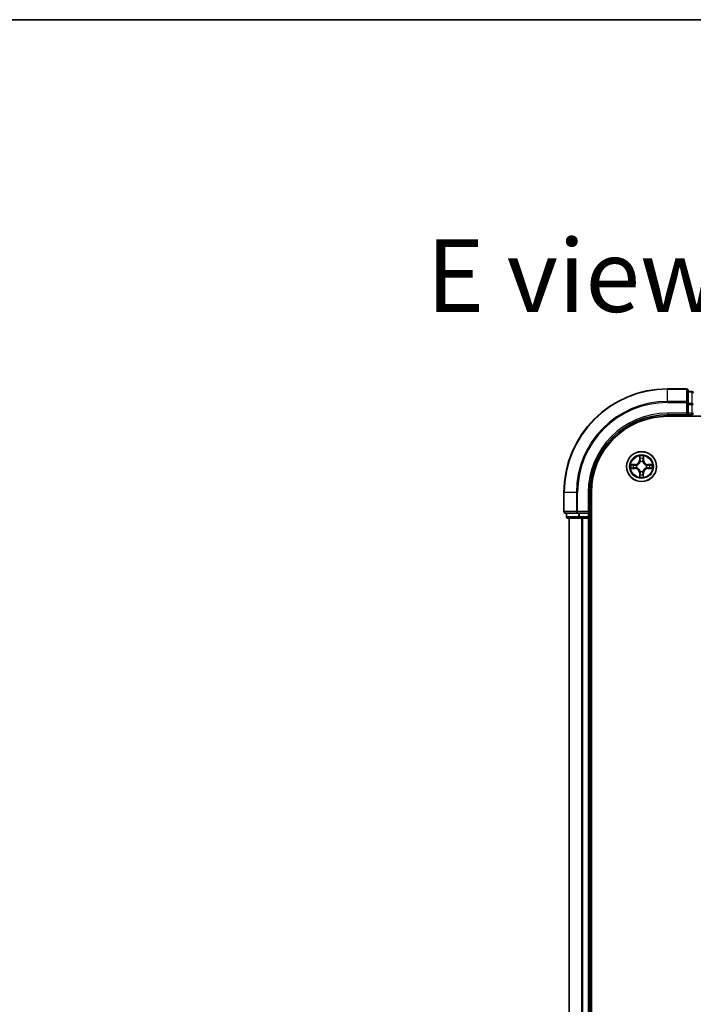
# Model space of a CAD drawing. Units: millimetres. Extents: x 36 to 6743, y 20 to 1144.
# Drawn here: x 1426 to 1556, y 954 to 1144 of the extents above; entities that cross this region are included whole.
import ezdxf

# ---------------------------------------------------------------- set-up
doc = ezdxf.new("R2010")
doc.units = ezdxf.units.MM
doc.header["$LTSCALE"] = 2.5
for name, color, linetype, lineweight in [('Border (ISO)', 7, 'Continuous', 35), ('Symbol (ISO)', 7, 'Continuous', 18), ('Visible (ISO)', 7, 'Continuous', 35), ('Visible Narrow (ISO)', 7, 'Continuous', 25)]:
    doc.layers.add(name, color=color, linetype=linetype, lineweight=lineweight)
doc.styles.add('Note Text (TK)', font='MS PGothic.ttf')

# ---------------------------------------------------------------- blocks, each defined once
blk = doc.blocks.new('Borders tk図枠')
at = {"layer": 'Border (ISO)'}
blk.add_line((14.5, 289), (405.5, 289), dxfattribs=at)

msp = doc.modelspace()

# ---------------------------------------------------------------- linework, layer by layer
at = {"layer": 'Visible (ISO)'}
for p, q in [((1554.5794, 1072.7031), (1550.8794, 1072.7031)), ((1554.8794, 1070.0626), (1554.8794, 1072.4031)), ((1555.5794, 1072.2031), (1554.8794, 1072.2031)), ((1554.8794, 1069.6618), (1554.8794, 1070.0626)), ((1554.8794, 1069.6618), (1554.8794, 1068.0031)), ((1550.8794, 1067.7031), (1554.8794, 1067.7031)), ((1550.8794, 1067.4031), (1710.8794, 1067.4031)), ((1554.5794, 1068.0031), (1554.8794, 1067.7031)), ((1554.8794, 1067.7031), (1554.8794, 1068.0031)), ((1554.8794, 1067.7031), (1555.5794, 1067.7031)), ((1530.8794, 1052.7031), (1530.8794, 1049.0031)), ((1535.8794, 1048.7031), (1535.8794, 1052.7031)), ((1536.1794, 792.7031), (1536.1794, 1052.7031)), ((1531.1794, 1048.7031), (1533.5199, 1048.7031)), ((1531.3794, 1048.7031), (1531.3794, 1048.0031)), ((1533.5199, 1048.7031), (1533.9207, 1048.7031)), ((1535.5794, 1048.7031), (1533.9207, 1048.7031)), ((1535.8794, 1048.7031), (1535.5794, 1049.0031)), ((1535.5794, 1048.7031), (1535.8794, 1048.7031)), ((1535.8794, 1048.0031), (1535.8794, 1048.7031)), ((1531.6794, 1047.7031), (1533.9207, 1047.7031)), ((1531.8794, 1047.7031), (1531.8794, 797.7031)), ((1533.9207, 1047.7031), (1534.2963, 1047.7031)), ((1534.2963, 1047.7031), (1534.5199, 1047.7031)), ((1534.5199, 1047.7031), (1535.5794, 1047.7031)), ((1535.5794, 1047.7031), (1535.8794, 1047.7031)), ((1535.8794, 797.7031), (1535.8794, 1047.7031)), ((1535.8794, 1047.7031), (1536.1794, 1047.7031))]:
    msp.add_line(p, q, dxfattribs=at)
msp.add_circle((1545.8794, 1057.7031), 2.9, dxfattribs=at)
for centre, radius, start, end in [((1550.8794, 1052.7031), 20, 90, 180), ((1554.5794, 1072.4031), 0.3, 0, 90), ((1555.5794, 1071.9031), 0.3, 0, 90), ((1550.8794, 1052.7031), 15, 90, 180), ((1550.8794, 1052.7031), 14.7, 90, 180), ((1555.5794, 1068.0031), 0.3, 270, 0), ((1531.1794, 1049.0031), 0.3, 180, 270), ((1531.6794, 1048.0031), 0.3, 180, 270), ((1535.5794, 1048.0031), 0.3, 270, 0)]:
    msp.add_arc(centre, radius, start, end, dxfattribs=at)
at = {"layer": 'Visible Narrow (ISO)'}
for p, q in [((1550.8794, 1072.6336), (1550.8794, 1072.7031)), ((1550.8794, 1072.6336), (1554.5794, 1072.6336)), ((1550.8794, 1070.2931), (1550.8794, 1072.6336)), ((1554.5794, 1072.6336), (1554.5794, 1072.7031)), ((1554.5794, 1072.6336), (1554.5794, 1070.2931)), ((1554.8794, 1072.1336), (1555.5794, 1072.1336)), ((1555.5794, 1072.1336), (1555.5794, 1072.2031)), ((1555.5794, 1072.1336), (1555.5794, 1069.8922)), ((1554.5794, 1070.2931), (1550.8794, 1070.2931)), ((1550.8794, 1070.2931), (1550.8794, 1070.0626)), ((1550.8794, 1070.0626), (1554.5794, 1070.0626)), ((1554.5794, 1070.0626), (1554.5794, 1070.2931)), ((1554.5794, 1070.0626), (1554.5794, 1068.0031)), ((1554.5794, 1070.0626), (1554.8794, 1070.0626)), ((1555.5794, 1069.8922), (1554.8794, 1069.8922)), ((1554.8794, 1069.6618), (1555.5794, 1069.6618)), ((1555.5794, 1069.6618), (1555.5794, 1069.8922)), ((1555.5794, 1069.6618), (1555.5794, 1068.0031)), ((1555.5794, 1069.6618), (1555.8794, 1069.6618)), ((1550.8794, 1068.0031), (1550.8794, 1067.7031)), ((1554.5794, 1068.0031), (1550.8794, 1068.0031)), ((1555.5794, 1068.0031), (1554.8794, 1068.0031)), ((1555.5794, 1067.7031), (1555.5794, 1068.0031)), ((1555.5794, 1068.0031), (1555.8794, 1068.0031)), ((1555.5794, 1067.7031), (1555.5794, 1067.4031)), ((1545.4916, 1059.7264), (1545.4769, 1058.9469)), ((1545.5267, 1058.9459), (1545.5359, 1059.436)), ((1546.2273, 1059.4351), (1546.2352, 1058.945)), ((1546.285, 1058.9458), (1546.2725, 1059.7254)), ((1543.8561, 1057.3154), (1544.6356, 1057.3007)), ((1544.6367, 1058.1088), (1543.8571, 1058.0962)), ((1544.6366, 1057.3505), (1544.1465, 1057.3597)), ((1544.1474, 1058.0511), (1544.6375, 1058.059)), ((1544.6366, 1057.3505), (1544.6356, 1057.3007)), ((1544.6366, 1057.3505), (1544.6379, 1057.4232)), ((1544.6375, 1058.059), (1544.6367, 1058.1088)), ((1544.6375, 1058.059), (1544.6387, 1057.9864)), ((1544.9627, 1057.4632), (1544.9421, 1057.4579)), ((1544.9428, 1057.9509), (1544.9634, 1057.9455)), ((1545.5267, 1058.9459), (1545.4769, 1058.9469)), ((1545.5267, 1058.9459), (1545.5994, 1058.9446)), ((1545.6395, 1058.6198), (1545.6341, 1058.6404)), ((1546.1271, 1058.6397), (1546.1217, 1058.6191)), ((1546.2352, 1058.945), (1546.1626, 1058.9438)), ((1546.2352, 1058.945), (1546.285, 1058.9458)), ((1546.8159, 1057.4554), (1546.7953, 1057.4608)), ((1546.796, 1057.943), (1546.8166, 1057.9484)), ((1547.1212, 1057.3473), (1547.1201, 1057.4199)), ((1547.1222, 1058.0558), (1547.1208, 1057.9831)), ((1547.6113, 1057.3552), (1547.1212, 1057.3473)), ((1547.1212, 1057.3473), (1547.122, 1057.2975)), ((1547.122, 1057.2975), (1547.9016, 1057.3101)), ((1547.1222, 1058.0558), (1547.1231, 1058.1056)), ((1547.1222, 1058.0558), (1547.6122, 1058.0466)), ((1547.9026, 1058.0909), (1547.1231, 1058.1056)), ((1545.5235, 1056.4613), (1545.4737, 1056.4605)), ((1545.4737, 1056.4605), (1545.4863, 1055.6809)), ((1545.5235, 1056.4613), (1545.5961, 1056.4625)), ((1545.5314, 1055.9712), (1545.5235, 1056.4613)), ((1545.6316, 1056.7666), (1545.6371, 1056.7872)), ((1546.1193, 1056.7865), (1546.1247, 1056.7659)), ((1546.232, 1056.4604), (1546.1594, 1056.4617)), ((1546.232, 1056.4604), (1546.2228, 1055.9703)), ((1546.232, 1056.4604), (1546.2818, 1056.4594)), ((1546.2672, 1055.6799), (1546.2818, 1056.4594)), ((1530.9489, 1052.7031), (1530.8794, 1052.7031)), ((1530.9489, 1049.0031), (1530.9489, 1052.7031)), ((1533.2894, 1052.7031), (1530.9489, 1052.7031)), ((1533.2894, 1052.7031), (1533.2894, 1049.0031)), ((1533.2894, 1052.7031), (1533.5199, 1052.7031)), ((1533.5199, 1049.0031), (1533.5199, 1052.7031)), ((1535.5794, 1052.7031), (1535.8794, 1052.7031)), ((1535.5794, 1052.7031), (1535.5794, 1049.0031)), ((1530.8794, 1049.0031), (1530.9489, 1049.0031)), ((1533.2894, 1049.0031), (1530.9489, 1049.0031)), ((1531.3794, 1048.0031), (1531.4489, 1048.0031)), ((1531.4489, 1048.0031), (1531.4489, 1048.7031)), ((1533.6903, 1048.0031), (1531.4489, 1048.0031)), ((1533.2894, 1049.0031), (1533.5199, 1049.0031)), ((1535.5794, 1049.0031), (1533.5199, 1049.0031)), ((1533.5199, 1048.7031), (1533.5199, 1049.0031)), ((1533.6903, 1048.7031), (1533.6903, 1048.0031)), ((1533.6903, 1048.0031), (1533.9207, 1048.0031)), ((1533.9207, 1048.0031), (1533.9207, 1048.7031)), ((1535.5794, 1048.0031), (1533.9207, 1048.0031)), ((1533.9207, 1047.7031), (1533.9207, 1048.0031)), ((1535.5794, 1048.7031), (1535.5794, 1048.0031)), ((1535.5794, 1048.0031), (1535.8794, 1048.0031)), ((1535.5794, 1047.7031), (1535.5794, 1048.0031)), ((1536.1794, 1048.0031), (1535.8794, 1048.0031)), ((1531.9489, 797.7031), (1531.9489, 1047.7031)), ((1534.2894, 1047.7031), (1534.2894, 797.7031)), ((1534.5199, 797.7031), (1534.5199, 1047.7031)), ((1535.5794, 1047.7031), (1535.5794, 797.7031))]:
    msp.add_line(p, q, dxfattribs=at)
for radius in [2.8677, 2.3092, 2.1415]:
    msp.add_circle((1545.8794, 1057.7031), radius, dxfattribs=at)
for centre, radius, start, end in [((1550.8794, 1052.7031), 19.9305, 90, 180), ((1550.8794, 1052.7031), 17.59, 90, 180), ((1550.8794, 1052.7031), 17.3595, 90, 180), ((1550.8794, 1052.7031), 15.3, 90, 180), ((1545.8794, 1057.7031), 2.0601, 78.999488, 100.850324), ((1545.8794, 1057.7031), 1.6122, 79.617385, 100.232427), ((1545.8794, 1057.7031), 2.0601, 168.999488, 190.850324), ((1545.8794, 1057.7031), 1.6122, 169.617385, 190.232427), ((1544.6196, 1056.4467), 0.8542, 0.924906, 88.924906), ((1544.6196, 1056.4467), 0.904, 0.924906, 88.924906), ((1544.6229, 1058.9629), 0.8542, 270.924906, 358.924906), ((1544.6229, 1058.9629), 0.904, 270.924906, 358.924906), ((1545.8794, 1057.7031), 0.9688, 165.18295, 194.666862), ((1545.8794, 1057.7031), 0.9475, 165.18295, 194.666862), ((1545.8794, 1057.7031), 0.9688, 75.18295, 104.666862), ((1545.8794, 1057.7031), 0.9475, 75.18295, 104.666862), ((1547.1358, 1056.4434), 0.904, 90.924906, 178.924906), ((1547.1391, 1058.9596), 0.904, 180.924906, 268.924906), ((1547.1358, 1056.4434), 0.8542, 90.924906, 178.924906), ((1547.1391, 1058.9596), 0.8542, 180.924906, 268.924906), ((1545.8794, 1057.7031), 0.9475, 345.18295, 14.666862), ((1545.8794, 1057.7031), 0.9688, 345.18295, 14.666862), ((1545.8794, 1057.7031), 1.6122, 349.617385, 10.232427), ((1545.8794, 1057.7031), 2.0601, 348.999488, 10.850324), ((1545.8794, 1057.7031), 2.0601, 258.999488, 280.850324), ((1545.8794, 1057.7031), 1.6122, 259.617385, 280.232427), ((1545.8794, 1057.7031), 0.9688, 255.18295, 284.666862), ((1545.8794, 1057.7031), 0.9475, 255.18295, 284.666862)]:
    msp.add_arc(centre, radius, start, end, dxfattribs=at)
for centre, major_axis, ratio, start_param, end_param in [((1554.5794, 1072.4031), (0.3, 0), 0.76822128, 0, 1.57079633), ((1555.5794, 1071.9031), (0.3, 0), 0.76822128, 0, 1.57079633), ((1554.5794, 1070.0626), (0.3, 0), 0.76822128, 0, 1.57079633), ((1555.5794, 1069.6618), (0.3, 0), 0.76822128, 0, 1.57079633), ((1545.5857, 1059.4351), (-0.05, -0.0019), 0.54850665, 4.7835784, 6.17876057), ((1545.6009, 1059.2456), (-0.0494, -0.0079), 0.89574018, 4.73044269, 6.08586581), ((1546.1618, 1059.2449), (0.0494, -0.008), 0.89574018, 0.19731949, 1.55274262), ((1546.1775, 1059.4343), (0.05, -0.0021), 0.54850665, 0.10442473, 1.4996069), ((1544.1475, 1057.4095), (0.0019, -0.05), 0.54850665, 4.7835784, 6.17876057), ((1544.1482, 1058.0013), (0.0021, 0.05), 0.54850665, 0.10442473, 1.4996069), ((1544.3369, 1057.4247), (0.0079, -0.0494), 0.89574018, 4.73044269, 6.08586581), ((1544.3376, 1057.9856), (0.008, 0.0494), 0.89574018, 0.19731949, 1.55274262), ((1544.6389, 1057.473), (0.0079, -0.0494), 0.89572054, 4.73483766, 6.08588361), ((1544.6395, 1057.9366), (0.008, 0.0494), 0.89572054, 0.1973017, 1.54834765), ((1544.9855, 1057.4692), (-0.0091, -0.0492), 0.87684642, 5.10328313, 6.10089396), ((1544.9861, 1057.9394), (-0.009, 0.0492), 0.87684641, 0.18229136, 1.17990219), ((1544.9855, 1057.4692), (-0.015, -0.0477), 0.41070123, 4.96449783, 6.18744952), ((1544.9861, 1057.9394), (-0.0149, 0.0477), 0.41070123, 0.09573579, 1.31868747), ((1545.6454, 1058.597), (-0.0492, 0.0091), 0.87684642, 5.10328313, 6.10089396), ((1545.6454, 1058.597), (-0.0477, 0.015), 0.41070123, 4.96449783, 6.18744952), ((1545.6492, 1058.9436), (-0.0494, -0.0079), 0.89572054, 4.73483766, 6.08588361), ((1546.1128, 1058.943), (0.0494, -0.008), 0.89572054, 0.1973017, 1.54834765), ((1546.1157, 1058.5964), (0.0477, 0.0149), 0.41070123, 0.09573579, 1.31868747), ((1546.1157, 1058.5964), (0.0492, 0.009), 0.87684641, 0.18229136, 1.17990219), ((1546.7726, 1057.4668), (0.0149, -0.0477), 0.41070123, 0.09573579, 1.31868747), ((1546.7726, 1057.4668), (0.009, -0.0492), 0.87684641, 0.18229136, 1.17990219), ((1546.7733, 1057.9371), (0.0091, 0.0492), 0.87684642, 5.10328313, 6.10089396), ((1546.7733, 1057.9371), (0.015, 0.0477), 0.41070123, 4.96449783, 6.18744952), ((1547.1192, 1057.4697), (-0.008, -0.0494), 0.89572054, 0.1973017, 1.54834765), ((1547.1199, 1057.9333), (-0.0079, 0.0494), 0.89572054, 4.73483766, 6.08588361), ((1547.4211, 1057.4207), (-0.008, -0.0494), 0.89574018, 0.19731949, 1.55274262), ((1547.4218, 1057.9816), (-0.0079, 0.0494), 0.89574018, 4.73044269, 6.08586581), ((1547.6105, 1057.405), (-0.0021, -0.05), 0.54850665, 0.10442473, 1.4996069), ((1547.6113, 1057.9968), (-0.0019, 0.05), 0.54850665, 4.7835784, 6.17876057), ((1545.5812, 1055.972), (-0.05, 0.0021), 0.54850665, 0.10442473, 1.4996069), ((1545.5969, 1056.1614), (-0.0494, 0.008), 0.89574018, 0.19731949, 1.55274262), ((1545.6431, 1056.8099), (-0.0492, -0.009), 0.87684641, 0.18229136, 1.17990219), ((1545.6431, 1056.8099), (-0.0477, -0.0149), 0.41070123, 0.09573579, 1.31868747), ((1545.6459, 1056.4633), (-0.0494, 0.008), 0.89572054, 0.1973017, 1.54834765), ((1546.1095, 1056.4627), (0.0494, 0.0079), 0.89572054, 4.73483766, 6.08588361), ((1546.1133, 1056.8092), (0.0477, -0.015), 0.41070123, 4.96449783, 6.18744952), ((1546.1133, 1056.8092), (0.0492, -0.0091), 0.87684642, 5.10328313, 6.10089396), ((1546.1578, 1056.1607), (0.0494, 0.0079), 0.89574018, 4.73044269, 6.08586581), ((1546.173, 1055.9712), (0.05, 0.0019), 0.54850665, 4.7835784, 6.17876057), ((1531.1794, 1049.0031), (0, -0.3), 0.76822128, 4.71238898, 6.28318531), ((1531.6794, 1048.0031), (0, -0.3), 0.76822128, 4.71238898, 6.28318531), ((1533.5199, 1049.0031), (0, -0.3), 0.76822128, 4.71238898, 6.28318531), ((1533.9207, 1048.0031), (0, -0.3), 0.76822128, 4.71238898, 6.28318531)]:
    msp.add_ellipse(centre, major_axis=major_axis, ratio=ratio, start_param=start_param, end_param=end_param, dxfattribs=at)
for points, knots in [([(1545.5811, 1059.4622), (1545.5808, 1059.4773), (1545.5787, 1059.4928), (1545.5702, 1059.5338), (1545.5621, 1059.5594), (1545.5441, 1059.6081), (1545.5344, 1059.6312), (1545.5137, 1059.6783), (1545.5026, 1059.7025), (1545.4916, 1059.7264)], [0, 0, 0, 0, 0.0059340385, 0.0059340385, 0.0154285, 0.0154285, 0.0237449879, 0.0237449879, 0.0323943032, 0.0323943032, 0.0323943032, 0.0323943032]), ([(1545.4916, 1059.7264), (1545.4971, 1059.7001), (1545.5026, 1059.6735), (1545.5129, 1059.6216), (1545.5177, 1059.5962), (1545.5266, 1059.5427), (1545.5306, 1059.5145), (1545.5348, 1059.4695), (1545.5358, 1059.4525), (1545.5359, 1059.436)], [-0.0323943032, -0.0323943032, -0.0323943032, -0.0323943032, -0.0237449879, -0.0237449879, -0.0154285, -0.0154285, -0.0059340385, -0.0059340385, 0, 0, 0, 0]), ([(1545.5359, 1059.436), (1545.5375, 1059.3956), (1545.5396, 1059.3588), (1545.5447, 1059.2948), (1545.5477, 1059.2677), (1545.5511, 1059.2465)], [0, 0, 0, 0, 0.014491423, 0.014491423, 0.0289828459, 0.0289828459, 0.0289828459, 0.0289828459]), ([(1545.5511, 1059.2465), (1545.5592, 1059.1962), (1545.5672, 1059.1459), (1545.5833, 1059.0452), (1545.5913, 1058.9949), (1545.5994, 1058.9446)], [0, 0, 0, 0, 0.0343899271, 0.0343899271, 0.0687798542, 0.0687798542, 0.0687798542, 0.0687798542]), ([(1545.593, 1059.2897), (1545.5899, 1059.309), (1545.5874, 1059.3336), (1545.5834, 1059.3919), (1545.582, 1059.4255), (1545.5811, 1059.4622)], [-0.0289828459, -0.0289828459, -0.0289828459, -0.0289828459, -0.014491423, -0.014491423, 0, 0, 0, 0]), ([(1545.641, 1058.9877), (1545.633, 1059.038), (1545.625, 1059.0884), (1545.609, 1059.189), (1545.601, 1059.2394), (1545.593, 1059.2897)], [-0.0687798542, -0.0687798542, -0.0687798542, -0.0687798542, -0.0343899271, -0.0343899271, 0, 0, 0, 0]), ([(1546.1699, 1059.2889), (1546.1618, 1059.2386), (1546.1536, 1059.1883), (1546.1373, 1059.0877), (1546.1292, 1059.0374), (1546.1211, 1058.9871)], [-0.0687798542, -0.0687798542, -0.0687798542, -0.0687798542, -0.0343899271, -0.0343899271, 0, 0, 0, 0]), ([(1546.1626, 1058.9438), (1546.1708, 1058.9941), (1546.1789, 1059.0445), (1546.1953, 1059.1451), (1546.2035, 1059.1954), (1546.2116, 1059.2457)], [0, 0, 0, 0, 0.0343899271, 0.0343899271, 0.0687798542, 0.0687798542, 0.0687798542, 0.0687798542]), ([(1546.1822, 1059.4615), (1546.1812, 1059.4249), (1546.1797, 1059.3915), (1546.1756, 1059.3332), (1546.173, 1059.3083), (1546.1699, 1059.2889)], [-0.0289828459, -0.0289828459, -0.0289828459, -0.0289828459, -0.0145850634, -0.0145850634, 0, 0, 0, 0]), ([(1546.2725, 1059.7254), (1546.259, 1059.6962), (1546.2453, 1059.6668), (1546.2166, 1059.6003), (1546.2022, 1059.5636), (1546.1868, 1059.505), (1546.1828, 1059.4828), (1546.1822, 1059.4615)], [-0.0003383294, -0.0003383294, -0.0003383294, -0.0003383294, 0.0102009359, 0.0102009359, 0.0236501899, 0.0236501899, 0.0320559737, 0.0320559737, 0.0320559737, 0.0320559737]), ([(1546.2116, 1059.2457), (1546.2151, 1059.267), (1546.2182, 1059.2943), (1546.2235, 1059.3584), (1546.2257, 1059.395), (1546.2273, 1059.4351)], [0, 0, 0, 0, 0.0145850634, 0.0145850634, 0.0289828459, 0.0289828459, 0.0289828459, 0.0289828459]), ([(1546.2273, 1059.4351), (1546.2276, 1059.4585), (1546.2296, 1059.4829), (1546.2373, 1059.5473), (1546.2445, 1059.5877), (1546.2588, 1059.6609), (1546.2657, 1059.6933), (1546.2725, 1059.7254)], [-0.0320559737, -0.0320559737, -0.0320559737, -0.0320559737, -0.0236501899, -0.0236501899, -0.0102009359, -0.0102009359, 0.0003383294, 0.0003383294, 0.0003383294, 0.0003383294]), ([(1544.1203, 1057.4049), (1544.1052, 1057.4046), (1544.0897, 1057.4025), (1544.0487, 1057.394), (1544.0231, 1057.3859), (1543.9744, 1057.3679), (1543.9514, 1057.3582), (1543.9042, 1057.3375), (1543.8801, 1057.3264), (1543.8561, 1057.3154)], [0, 0, 0, 0, 0.0059340385, 0.0059340385, 0.0154285, 0.0154285, 0.0237449879, 0.0237449879, 0.0323943032, 0.0323943032, 0.0323943032, 0.0323943032]), ([(1543.8561, 1057.3154), (1543.8825, 1057.3209), (1543.909, 1057.3264), (1543.9609, 1057.3367), (1543.9863, 1057.3415), (1544.0398, 1057.3504), (1544.068, 1057.3544), (1544.113, 1057.3585), (1544.13, 1057.3596), (1544.1465, 1057.3597)], [-0.0323943032, -0.0323943032, -0.0323943032, -0.0323943032, -0.0237449879, -0.0237449879, -0.0154285, -0.0154285, -0.0059340385, -0.0059340385, 0, 0, 0, 0]), ([(1544.1474, 1058.0511), (1544.124, 1058.0514), (1544.0996, 1058.0534), (1544.0352, 1058.0611), (1543.9948, 1058.0683), (1543.9216, 1058.0826), (1543.8892, 1058.0895), (1543.8571, 1058.0962)], [-0.0320559737, -0.0320559737, -0.0320559737, -0.0320559737, -0.0236501899, -0.0236501899, -0.0102009359, -0.0102009359, 0.0003383294, 0.0003383294, 0.0003383294, 0.0003383294]), ([(1543.8571, 1058.0962), (1543.8863, 1058.0827), (1543.9157, 1058.0691), (1543.9822, 1058.0404), (1544.0189, 1058.026), (1544.0775, 1058.0106), (1544.0997, 1058.0066), (1544.121, 1058.006)], [-0.0003383294, -0.0003383294, -0.0003383294, -0.0003383294, 0.0102009359, 0.0102009359, 0.0236501899, 0.0236501899, 0.0320559737, 0.0320559737, 0.0320559737, 0.0320559737]), ([(1544.2928, 1057.4168), (1544.2735, 1057.4137), (1544.2489, 1057.4112), (1544.1906, 1057.4072), (1544.157, 1057.4058), (1544.1203, 1057.4049)], [-0.0289828459, -0.0289828459, -0.0289828459, -0.0289828459, -0.014491423, -0.014491423, 0, 0, 0, 0]), ([(1544.121, 1058.006), (1544.1576, 1058.005), (1544.191, 1058.0035), (1544.2493, 1057.9994), (1544.2742, 1057.9968), (1544.2936, 1057.9937)], [-0.0289828459, -0.0289828459, -0.0289828459, -0.0289828459, -0.0145850634, -0.0145850634, 0, 0, 0, 0]), ([(1544.1465, 1057.3597), (1544.1869, 1057.3613), (1544.2237, 1057.3634), (1544.2877, 1057.3685), (1544.3148, 1057.3715), (1544.336, 1057.3749)], [0, 0, 0, 0, 0.014491423, 0.014491423, 0.0289828459, 0.0289828459, 0.0289828459, 0.0289828459]), ([(1544.3368, 1058.0354), (1544.3155, 1058.0389), (1544.2882, 1058.042), (1544.2241, 1058.0473), (1544.1875, 1058.0495), (1544.1474, 1058.0511)], [0, 0, 0, 0, 0.0145850634, 0.0145850634, 0.0289828459, 0.0289828459, 0.0289828459, 0.0289828459]), ([(1544.5948, 1057.4648), (1544.5445, 1057.4568), (1544.4942, 1057.4488), (1544.3935, 1057.4328), (1544.3432, 1057.4248), (1544.2928, 1057.4168)], [-0.0687798542, -0.0687798542, -0.0687798542, -0.0687798542, -0.0343899271, -0.0343899271, 0, 0, 0, 0]), ([(1544.2936, 1057.9937), (1544.3439, 1057.9856), (1544.3942, 1057.9774), (1544.4948, 1057.9611), (1544.5451, 1057.953), (1544.5955, 1057.9449)], [-0.0687798542, -0.0687798542, -0.0687798542, -0.0687798542, -0.0343899271, -0.0343899271, 0, 0, 0, 0]), ([(1544.336, 1057.3749), (1544.3863, 1057.383), (1544.4366, 1057.391), (1544.5373, 1057.4071), (1544.5876, 1057.4151), (1544.6379, 1057.4232)], [0, 0, 0, 0, 0.0343899271, 0.0343899271, 0.0687798542, 0.0687798542, 0.0687798542, 0.0687798542]), ([(1544.6387, 1057.9864), (1544.5884, 1057.9946), (1544.5381, 1058.0027), (1544.4374, 1058.0191), (1544.3871, 1058.0273), (1544.3368, 1058.0354)], [0, 0, 0, 0, 0.0343899271, 0.0343899271, 0.0687798542, 0.0687798542, 0.0687798542, 0.0687798542]), ([(1544.9421, 1057.4579), (1544.8988, 1057.4667), (1544.8565, 1057.4722), (1544.7399, 1057.48), (1544.6667, 1057.4762), (1544.5948, 1057.4648)], [-0.0764653604, -0.0764653604, -0.0764653604, -0.0764653604, -0.0491206273, -0.0491206273, 0, 0, 0, 0]), ([(1544.5955, 1057.9449), (1544.6673, 1057.9333), (1544.7405, 1057.9293), (1544.8571, 1057.9368), (1544.8994, 1057.9422), (1544.9428, 1057.9509)], [-0.0982412545, -0.0982412545, -0.0982412545, -0.0982412545, -0.0491206273, -0.0491206273, -0.0217758941, -0.0217758941, -0.0217758941, -0.0217758941]), ([(1544.6379, 1057.4232), (1544.7063, 1057.4347), (1544.776, 1057.4392), (1544.8872, 1057.4339), (1544.9275, 1057.4296), (1544.9687, 1057.4223)], [0, 0, 0, 0, 0.0491206273, 0.0491206273, 0.0764653604, 0.0764653604, 0.0764653604, 0.0764653604]), ([(1544.9694, 1057.9864), (1544.9282, 1057.9792), (1544.8879, 1057.975), (1544.7767, 1057.97), (1544.707, 1057.9747), (1544.6387, 1057.9864)], [0.0217758941, 0.0217758941, 0.0217758941, 0.0217758941, 0.0491206273, 0.0491206273, 0.0982412545, 0.0982412545, 0.0982412545, 0.0982412545]), ([(1545.6371, 1056.7872), (1545.6319, 1056.8031), (1545.6263, 1056.8189), (1545.5899, 1056.915), (1545.5484, 1056.9941), (1545.4607, 1057.1169), (1545.4221, 1057.1626), (1545.3799, 1057.205), (1545.3377, 1057.2473), (1545.292, 1057.286), (1545.1695, 1057.374), (1545.0904, 1057.4158), (1544.9945, 1057.4525), (1544.9786, 1057.4581), (1544.9627, 1057.4632)], [-0.174866013, -0.174866013, -0.174866013, -0.174866013, -0.16940495, -0.16940495, -0.141674077, -0.141674077, -0.124342281, -0.124342281, -0.124342281, -0.107010485, -0.107010485, -0.079279611, -0.079279611, -0.073818549, -0.073818549, -0.073818549, -0.073818549]), ([(1544.9634, 1057.9455), (1544.9793, 1057.9506), (1544.9951, 1057.9562), (1545.0912, 1057.9926), (1545.1704, 1058.0341), (1545.2931, 1058.1218), (1545.3389, 1058.1604), (1545.3812, 1058.2026), (1545.4235, 1058.2448), (1545.4622, 1058.2905), (1545.5502, 1058.413), (1545.592, 1058.4921), (1545.6287, 1058.588), (1545.6343, 1058.6039), (1545.6395, 1058.6198)], [-0.174866013, -0.174866013, -0.174866013, -0.174866013, -0.16940495, -0.16940495, -0.141674077, -0.141674077, -0.124342281, -0.124342281, -0.124342281, -0.107010485, -0.107010485, -0.079279611, -0.079279611, -0.073818549, -0.073818549, -0.073818549, -0.073818549]), ([(1544.9687, 1057.4223), (1544.9838, 1057.4176), (1544.9989, 1057.4125), (1545.0901, 1057.3791), (1545.165, 1057.3412), (1545.2798, 1057.2608), (1545.3223, 1057.2254), (1545.3612, 1057.1864), (1545.4002, 1057.1473), (1545.4355, 1057.1048), (1545.5155, 1056.9897), (1545.5533, 1056.9147), (1545.5864, 1056.8234), (1545.5914, 1056.8083), (1545.5961, 1056.7932)], [0.073818549, 0.073818549, 0.073818549, 0.073818549, 0.079279611, 0.079279611, 0.107010485, 0.107010485, 0.124342281, 0.124342281, 0.124342281, 0.141674077, 0.141674077, 0.16940495, 0.16940495, 0.174866013, 0.174866013, 0.174866013, 0.174866013]), ([(1545.5985, 1058.6138), (1545.5938, 1058.5987), (1545.5887, 1058.5836), (1545.5554, 1058.4925), (1545.5174, 1058.4175), (1545.4371, 1058.3027), (1545.4016, 1058.2602), (1545.3626, 1058.2213), (1545.3235, 1058.1823), (1545.281, 1058.147), (1545.1659, 1058.067), (1545.0909, 1058.0292), (1544.9996, 1057.9961), (1544.9845, 1057.9911), (1544.9694, 1057.9864)], [0.073818549, 0.073818549, 0.073818549, 0.073818549, 0.079279611, 0.079279611, 0.107010485, 0.107010485, 0.124342281, 0.124342281, 0.124342281, 0.141674077, 0.141674077, 0.16940495, 0.16940495, 0.174866013, 0.174866013, 0.174866013, 0.174866013]), ([(1545.5994, 1058.9446), (1545.6109, 1058.8762), (1545.6154, 1058.8065), (1545.6102, 1058.6953), (1545.6058, 1058.655), (1545.5985, 1058.6138)], [0, 0, 0, 0, 0.0491206273, 0.0491206273, 0.0764653604, 0.0764653604, 0.0764653604, 0.0764653604]), ([(1545.6341, 1058.6404), (1545.6429, 1058.6837), (1545.6484, 1058.726), (1545.6562, 1058.8426), (1545.6524, 1058.9158), (1545.641, 1058.9877)], [-0.0764653604, -0.0764653604, -0.0764653604, -0.0764653604, -0.0491206273, -0.0491206273, 0, 0, 0, 0]), ([(1546.1211, 1058.9871), (1546.1095, 1058.9152), (1546.1055, 1058.842), (1546.113, 1058.7254), (1546.1184, 1058.6831), (1546.1271, 1058.6397)], [-0.0982412545, -0.0982412545, -0.0982412545, -0.0982412545, -0.0491206273, -0.0491206273, -0.0217758941, -0.0217758941, -0.0217758941, -0.0217758941]), ([(1546.7953, 1057.4608), (1546.7794, 1057.4557), (1546.7636, 1057.4501), (1546.6675, 1057.4137), (1546.5884, 1057.3722), (1546.4656, 1057.2845), (1546.4199, 1057.2459), (1546.3775, 1057.2037), (1546.3352, 1057.1615), (1546.2965, 1057.1158), (1546.2085, 1056.9933), (1546.1667, 1056.9142), (1546.13, 1056.8183), (1546.1244, 1056.8024), (1546.1193, 1056.7865)], [-0.174866013, -0.174866013, -0.174866013, -0.174866013, -0.16940495, -0.16940495, -0.141674077, -0.141674077, -0.124342281, -0.124342281, -0.124342281, -0.107010485, -0.107010485, -0.079279611, -0.079279611, -0.073818549, -0.073818549, -0.073818549, -0.073818549]), ([(1546.1217, 1058.6191), (1546.1268, 1058.6032), (1546.1324, 1058.5874), (1546.1688, 1058.4913), (1546.2103, 1058.4121), (1546.2981, 1058.2894), (1546.3367, 1058.2436), (1546.3789, 1058.2013), (1546.4211, 1058.159), (1546.4667, 1058.1203), (1546.5892, 1058.0323), (1546.6683, 1057.9905), (1546.7642, 1057.9538), (1546.7801, 1057.9482), (1546.796, 1057.943)], [-0.174866013, -0.174866013, -0.174866013, -0.174866013, -0.16940495, -0.16940495, -0.141674077, -0.141674077, -0.124342281, -0.124342281, -0.124342281, -0.107010485, -0.107010485, -0.079279611, -0.079279611, -0.073818549, -0.073818549, -0.073818549, -0.073818549]), ([(1546.1626, 1058.6131), (1546.1554, 1058.6543), (1546.1512, 1058.6946), (1546.1462, 1058.8058), (1546.1509, 1058.8755), (1546.1626, 1058.9438)], [0.0217758941, 0.0217758941, 0.0217758941, 0.0217758941, 0.0491206273, 0.0491206273, 0.0982412545, 0.0982412545, 0.0982412545, 0.0982412545]), ([(1546.1602, 1056.7925), (1546.1649, 1056.8076), (1546.17, 1056.8226), (1546.2034, 1056.9138), (1546.2413, 1056.9888), (1546.3217, 1057.1036), (1546.3571, 1057.1461), (1546.3961, 1057.185), (1546.4352, 1057.224), (1546.4777, 1057.2593), (1546.5928, 1057.3393), (1546.6678, 1057.3771), (1546.7591, 1057.4102), (1546.7742, 1057.4152), (1546.7893, 1057.4199)], [0.073818549, 0.073818549, 0.073818549, 0.073818549, 0.079279611, 0.079279611, 0.107010485, 0.107010485, 0.124342281, 0.124342281, 0.124342281, 0.141674077, 0.141674077, 0.16940495, 0.16940495, 0.174866013, 0.174866013, 0.174866013, 0.174866013]), ([(1546.79, 1057.984), (1546.7749, 1057.9887), (1546.7599, 1057.9938), (1546.6687, 1058.0271), (1546.5938, 1058.0651), (1546.4789, 1058.1455), (1546.4364, 1058.1809), (1546.3975, 1058.2199), (1546.3586, 1058.259), (1546.3232, 1058.3015), (1546.2432, 1058.4166), (1546.2054, 1058.4916), (1546.1723, 1058.5829), (1546.1673, 1058.598), (1546.1626, 1058.6131)], [0.073818549, 0.073818549, 0.073818549, 0.073818549, 0.079279611, 0.079279611, 0.107010485, 0.107010485, 0.124342281, 0.124342281, 0.124342281, 0.141674077, 0.141674077, 0.16940495, 0.16940495, 0.174866013, 0.174866013, 0.174866013, 0.174866013]), ([(1546.7893, 1057.4199), (1546.8305, 1057.4271), (1546.8708, 1057.4313), (1546.982, 1057.4363), (1547.0517, 1057.4316), (1547.1201, 1057.4199)], [0.0217758941, 0.0217758941, 0.0217758941, 0.0217758941, 0.0491206273, 0.0491206273, 0.0982412545, 0.0982412545, 0.0982412545, 0.0982412545]), ([(1547.1208, 1057.9831), (1547.0524, 1057.9716), (1546.9827, 1057.9671), (1546.8715, 1057.9724), (1546.8313, 1057.9767), (1546.79, 1057.984)], [0, 0, 0, 0, 0.0491206273, 0.0491206273, 0.0764653604, 0.0764653604, 0.0764653604, 0.0764653604]), ([(1547.1633, 1057.4614), (1547.0914, 1057.473), (1547.0183, 1057.477), (1546.9016, 1057.4695), (1546.8593, 1057.4641), (1546.8159, 1057.4554)], [-0.0982412545, -0.0982412545, -0.0982412545, -0.0982412545, -0.0491206273, -0.0491206273, -0.0217758941, -0.0217758941, -0.0217758941, -0.0217758941]), ([(1546.8166, 1057.9484), (1546.8599, 1057.9396), (1546.9022, 1057.9341), (1547.0188, 1057.9263), (1547.092, 1057.9301), (1547.1639, 1057.9415)], [-0.0764653604, -0.0764653604, -0.0764653604, -0.0764653604, -0.0491206273, -0.0491206273, 0, 0, 0, 0]), ([(1547.1201, 1057.4199), (1547.1704, 1057.4117), (1547.2207, 1057.4036), (1547.3213, 1057.3872), (1547.3716, 1057.379), (1547.4219, 1057.3709)], [0, 0, 0, 0, 0.0343899271, 0.0343899271, 0.0687798542, 0.0687798542, 0.0687798542, 0.0687798542]), ([(1547.4228, 1058.0314), (1547.3724, 1058.0233), (1547.3221, 1058.0153), (1547.2214, 1057.9992), (1547.1711, 1057.9912), (1547.1208, 1057.9831)], [0, 0, 0, 0, 0.0343899271, 0.0343899271, 0.0687798542, 0.0687798542, 0.0687798542, 0.0687798542]), ([(1547.4651, 1057.4126), (1547.4148, 1057.4207), (1547.3645, 1057.4289), (1547.2639, 1057.4452), (1547.2136, 1057.4533), (1547.1633, 1057.4614)], [-0.0687798542, -0.0687798542, -0.0687798542, -0.0687798542, -0.0343899271, -0.0343899271, 0, 0, 0, 0]), ([(1547.1639, 1057.9415), (1547.2142, 1057.9495), (1547.2646, 1057.9575), (1547.3652, 1057.9735), (1547.4156, 1057.9815), (1547.4659, 1057.9895)], [-0.0687798542, -0.0687798542, -0.0687798542, -0.0687798542, -0.0343899271, -0.0343899271, 0, 0, 0, 0]), ([(1547.4219, 1057.3709), (1547.4432, 1057.3674), (1547.4705, 1057.3643), (1547.5346, 1057.359), (1547.5712, 1057.3568), (1547.6113, 1057.3552)], [0, 0, 0, 0, 0.0145850634, 0.0145850634, 0.0289828459, 0.0289828459, 0.0289828459, 0.0289828459]), ([(1547.6122, 1058.0466), (1547.5718, 1058.045), (1547.535, 1058.0429), (1547.4711, 1058.0378), (1547.444, 1058.0348), (1547.4228, 1058.0314)], [0, 0, 0, 0, 0.014491423, 0.014491423, 0.0289828459, 0.0289828459, 0.0289828459, 0.0289828459]), ([(1547.6377, 1057.4003), (1547.6011, 1057.4013), (1547.5678, 1057.4028), (1547.5094, 1057.4069), (1547.4845, 1057.4095), (1547.4651, 1057.4126)], [-0.0289828459, -0.0289828459, -0.0289828459, -0.0289828459, -0.0145850634, -0.0145850634, 0, 0, 0, 0]), ([(1547.4659, 1057.9895), (1547.4852, 1057.9926), (1547.5099, 1057.9951), (1547.5681, 1057.9991), (1547.6017, 1058.0005), (1547.6385, 1058.0014)], [-0.0289828459, -0.0289828459, -0.0289828459, -0.0289828459, -0.014491423, -0.014491423, 0, 0, 0, 0]), ([(1547.6113, 1057.3552), (1547.6347, 1057.3549), (1547.6591, 1057.3529), (1547.7235, 1057.3452), (1547.7639, 1057.338), (1547.8371, 1057.3237), (1547.8695, 1057.3168), (1547.9016, 1057.3101)], [-0.0320559737, -0.0320559737, -0.0320559737, -0.0320559737, -0.0236501899, -0.0236501899, -0.0102009359, -0.0102009359, 0.0003383294, 0.0003383294, 0.0003383294, 0.0003383294]), ([(1547.9026, 1058.0909), (1547.8763, 1058.0854), (1547.8497, 1058.0799), (1547.7978, 1058.0696), (1547.7724, 1058.0648), (1547.7189, 1058.0559), (1547.6907, 1058.0519), (1547.6457, 1058.0477), (1547.6287, 1058.0467), (1547.6122, 1058.0466)], [-0.0323943032, -0.0323943032, -0.0323943032, -0.0323943032, -0.0237449879, -0.0237449879, -0.0154285, -0.0154285, -0.0059340385, -0.0059340385, 0, 0, 0, 0]), ([(1547.9016, 1057.3101), (1547.8725, 1057.3236), (1547.843, 1057.3372), (1547.7765, 1057.3659), (1547.7398, 1057.3803), (1547.6812, 1057.3957), (1547.659, 1057.3997), (1547.6377, 1057.4003)], [-0.0003383294, -0.0003383294, -0.0003383294, -0.0003383294, 0.0102009359, 0.0102009359, 0.0236501899, 0.0236501899, 0.0320559737, 0.0320559737, 0.0320559737, 0.0320559737]), ([(1547.6385, 1058.0014), (1547.6535, 1058.0017), (1547.669, 1058.0038), (1547.71, 1058.0123), (1547.7356, 1058.0204), (1547.7843, 1058.0384), (1547.8074, 1058.0481), (1547.8545, 1058.0688), (1547.8787, 1058.0799), (1547.9026, 1058.0909)], [0, 0, 0, 0, 0.0059340385, 0.0059340385, 0.0154285, 0.0154285, 0.0237449879, 0.0237449879, 0.0323943032, 0.0323943032, 0.0323943032, 0.0323943032]), ([(1545.5314, 1055.9712), (1545.5311, 1055.9478), (1545.5291, 1055.9234), (1545.5214, 1055.859), (1545.5143, 1055.8186), (1545.4999, 1055.7454), (1545.4931, 1055.713), (1545.4863, 1055.6809)], [-0.0320559737, -0.0320559737, -0.0320559737, -0.0320559737, -0.0236501899, -0.0236501899, -0.0102009359, -0.0102009359, 0.0003383294, 0.0003383294, 0.0003383294, 0.0003383294]), ([(1545.4863, 1055.6809), (1545.4998, 1055.7101), (1545.5134, 1055.7395), (1545.5421, 1055.806), (1545.5565, 1055.8427), (1545.572, 1055.9013), (1545.576, 1055.9235), (1545.5765, 1055.9448)], [-0.0003383294, -0.0003383294, -0.0003383294, -0.0003383294, 0.0102009359, 0.0102009359, 0.0236501899, 0.0236501899, 0.0320559737, 0.0320559737, 0.0320559737, 0.0320559737]), ([(1545.5471, 1056.1606), (1545.5436, 1056.1393), (1545.5405, 1056.112), (1545.5352, 1056.0479), (1545.533, 1056.0113), (1545.5314, 1055.9712)], [0, 0, 0, 0, 0.0145850634, 0.0145850634, 0.0289828459, 0.0289828459, 0.0289828459, 0.0289828459]), ([(1545.5961, 1056.4625), (1545.5879, 1056.4121), (1545.5798, 1056.3618), (1545.5634, 1056.2612), (1545.5553, 1056.2109), (1545.5471, 1056.1606)], [0, 0, 0, 0, 0.0343899271, 0.0343899271, 0.0687798542, 0.0687798542, 0.0687798542, 0.0687798542]), ([(1545.5765, 1055.9448), (1545.5775, 1055.9814), (1545.579, 1056.0148), (1545.5831, 1056.0731), (1545.5857, 1056.098), (1545.5888, 1056.1174)], [-0.0289828459, -0.0289828459, -0.0289828459, -0.0289828459, -0.0145850634, -0.0145850634, 0, 0, 0, 0]), ([(1545.5888, 1056.1174), (1545.597, 1056.1677), (1545.6051, 1056.218), (1545.6214, 1056.3186), (1545.6295, 1056.3689), (1545.6376, 1056.4192)], [-0.0687798542, -0.0687798542, -0.0687798542, -0.0687798542, -0.0343899271, -0.0343899271, 0, 0, 0, 0]), ([(1545.5961, 1056.7932), (1545.6033, 1056.752), (1545.6076, 1056.7117), (1545.6125, 1056.6005), (1545.6078, 1056.5308), (1545.5961, 1056.4625)], [0.0217758941, 0.0217758941, 0.0217758941, 0.0217758941, 0.0491206273, 0.0491206273, 0.0982412545, 0.0982412545, 0.0982412545, 0.0982412545]), ([(1545.6376, 1056.4192), (1545.6492, 1056.4911), (1545.6532, 1056.5643), (1545.6457, 1056.6809), (1545.6404, 1056.7232), (1545.6316, 1056.7666)], [-0.0982412545, -0.0982412545, -0.0982412545, -0.0982412545, -0.0491206273, -0.0491206273, -0.0217758941, -0.0217758941, -0.0217758941, -0.0217758941]), ([(1546.1247, 1056.7659), (1546.1158, 1056.7226), (1546.1103, 1056.6803), (1546.1026, 1056.5637), (1546.1063, 1056.4905), (1546.1177, 1056.4186)], [-0.0764653604, -0.0764653604, -0.0764653604, -0.0764653604, -0.0491206273, -0.0491206273, 0, 0, 0, 0]), ([(1546.1177, 1056.4186), (1546.1257, 1056.3683), (1546.1337, 1056.3179), (1546.1497, 1056.2173), (1546.1577, 1056.1669), (1546.1657, 1056.1166)], [-0.0687798542, -0.0687798542, -0.0687798542, -0.0687798542, -0.0343899271, -0.0343899271, 0, 0, 0, 0]), ([(1546.1594, 1056.4617), (1546.1478, 1056.5301), (1546.1433, 1056.5998), (1546.1486, 1056.711), (1546.1529, 1056.7513), (1546.1602, 1056.7925)], [0, 0, 0, 0, 0.0491206273, 0.0491206273, 0.0764653604, 0.0764653604, 0.0764653604, 0.0764653604]), ([(1546.2076, 1056.1598), (1546.1996, 1056.2101), (1546.1915, 1056.2604), (1546.1754, 1056.3611), (1546.1674, 1056.4114), (1546.1594, 1056.4617)], [0, 0, 0, 0, 0.0343899271, 0.0343899271, 0.0687798542, 0.0687798542, 0.0687798542, 0.0687798542]), ([(1546.1657, 1056.1166), (1546.1688, 1056.0973), (1546.1713, 1056.0727), (1546.1753, 1056.0144), (1546.1767, 1055.9808), (1546.1776, 1055.944)], [-0.0289828459, -0.0289828459, -0.0289828459, -0.0289828459, -0.014491423, -0.014491423, 0, 0, 0, 0]), ([(1546.1776, 1055.944), (1546.178, 1055.929), (1546.18, 1055.9135), (1546.1885, 1055.8725), (1546.1966, 1055.8469), (1546.2147, 1055.7982), (1546.2243, 1055.7751), (1546.245, 1055.728), (1546.2561, 1055.7038), (1546.2672, 1055.6799)], [0, 0, 0, 0, 0.0059340385, 0.0059340385, 0.0154285, 0.0154285, 0.0237449879, 0.0237449879, 0.0323943032, 0.0323943032, 0.0323943032, 0.0323943032]), ([(1546.2228, 1055.9703), (1546.2212, 1056.0107), (1546.2191, 1056.0475), (1546.214, 1056.1115), (1546.211, 1056.1386), (1546.2076, 1056.1598)], [0, 0, 0, 0, 0.014491423, 0.014491423, 0.0289828459, 0.0289828459, 0.0289828459, 0.0289828459]), ([(1546.2672, 1055.6799), (1546.2616, 1055.7062), (1546.2561, 1055.7328), (1546.2458, 1055.7847), (1546.241, 1055.8101), (1546.2321, 1055.8636), (1546.2281, 1055.8918), (1546.224, 1055.9368), (1546.2229, 1055.9538), (1546.2228, 1055.9703)], [-0.0323943032, -0.0323943032, -0.0323943032, -0.0323943032, -0.0237449879, -0.0237449879, -0.0154285, -0.0154285, -0.0059340385, -0.0059340385, 0, 0, 0, 0])]:
    msp.add_open_spline(points, degree=3, knots=knots, dxfattribs=at)

# ---------------------------------------------------------------- block references
at = {"xscale": 4, "yscale": 4, "zscale": 4}
msp.add_blockref('Borders tk図枠', (965.75, -12), dxfattribs=at)

# ---------------------------------------------------------------- texts
at = {"layer": 'Symbol (ISO)', "color": 7, "insert": (1504.2788, 1094.5656), "char_height": 14, "attachment_point": 4, "line_spacing_factor": 1.5, "style": 'Note Text (TK)'}
msp.add_mtext('\\fMS PGothic|b0|i0;{\\H14.0000;E view}', dxfattribs=at)

doc.saveas('drawing.dxf')
